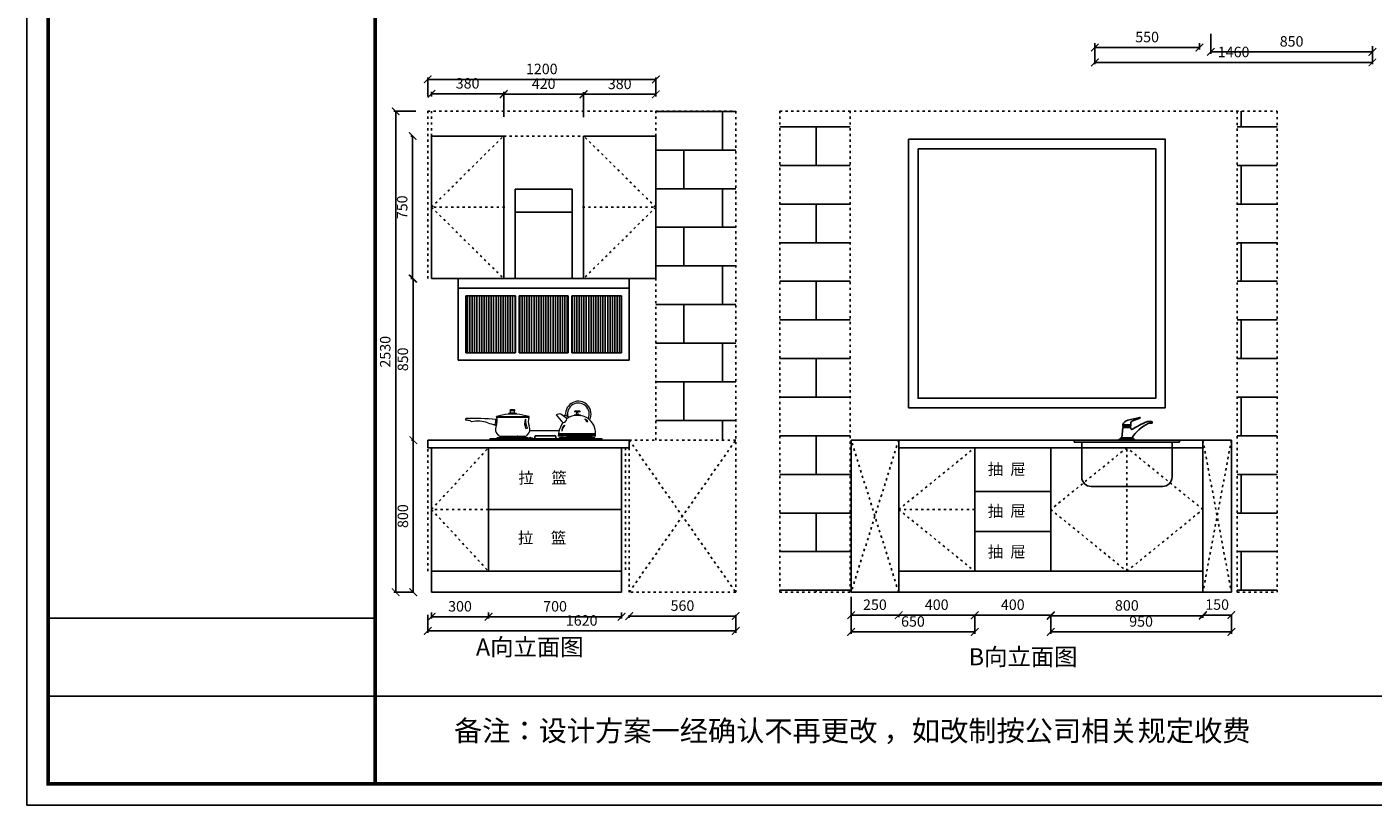
# Model space of a CAD drawing. Units: millimetres. Extents: x 300544 to 311170, y 159683 to 167088.
# Drawn here: x 300544 to 307624, y 159683 to 163777 of the extents above; entities that cross this region are included whole.
import ezdxf
from ezdxf.lldxf.tags import DXFTag

# ---------------------------------------------------------------- set-up
doc = ezdxf.new("R2010")
doc.units = ezdxf.units.MM
doc.linetypes.add('ACAD_ISO03W100', pattern=[30, 12, -18])
doc.layers.add('台面', color=31, linetype='Continuous', lineweight=15)
doc.layers.add('电器', color=8, linetype='Continuous', lineweight=20)
doc.styles.get("Standard").update_dxf_attribs({"font": 'acaderef.shx', "bigfont": 'gbcbig.shx'})
doc.styles.add('正常', font='simhei.ttf', dxfattribs={"height": 55})
tags = doc.linetypes.add('DASHEDX2', pattern=[38.1, 25.4, -12.7]).pattern_tags.tags
tags[6:7] = [DXFTag(74, 4), DXFTag(75, 0), DXFTag(340, '0'), DXFTag(46, 1.0), DXFTag(50, 0.0), DXFTag(44, 0.0), DXFTag(45, 0.0)]
tags[4:5] = [DXFTag(74, 4), DXFTag(75, 0), DXFTag(340, '0'), DXFTag(46, 1.0), DXFTag(50, 0.0), DXFTag(44, 0.0), DXFTag(45, 0.0)]
doc.dimstyles.new('ISO-25', dxfattribs={"dimtxt": 70, "dimasz": 40, "dimexe": 10, "dimexo": 25, "dimgap": 20, "dimtad": 1, "dimdec": 0, "dimtxsty": '正常', "dimblk": 'ARCHTICK', "dimcen": 2.5, "dimclrd": 256, "dimclre": 256, "dimadec": 0, "dimazin": 0, "dimtfac": 1, "dimtdec": 0, "dimtmove": 1, "dimatfit": 3, "dimldrblk": 'DOT', "dimfxl": 120, "dimlwd": 25, "dimlwe": 25, "dimarcsym": 0})
pattern_1 = [(0, (3552.52, 39502.55), (0, 203.2), []), (90, (3552.52, 39502.55), (-203.2, 203.2), [203.2, -203.2])]

# ---------------------------------------------------------------- blocks, each defined once
blk = doc.blocks.new('lu')
at = {"layer": '台面'}
blk.add_line((36943.6, -10667), (37097.6, -10667), dxfattribs=at)
at = {"layer": '电器', "color": 3}
for p, q in [((36767.2, -10592.7), (36938.6, -10592.7)), ((36768.8, -10596.5), (36937.1, -10596.5)), ((37247.9, -10618.8), (37243.1, -10622.4)), ((36922.6, -10656.5), (36930.9, -10654)), ((37093.7, -10691.6), (37288.5, -10691.6)), ((37094, -10687.2), (37288.4, -10687.2)), ((37094.6, -10682.3), (37289.2, -10682.3)), ((37120, -10641.1), (37127.5, -10639)), ((36932.8, -10705.1), (36769.6, -10705.1)), ((36769.6, -10705.1), (36769.6, -10709.3)), ((36786, -10702.1), (36786, -10705.1)), ((36920.7, -10702.1), (36786, -10702.1)), ((36790.5, -10702.1), (36790.5, -10696)), ((36790.5, -10696), (36815.8, -10699)), ((36815.8, -10699), (36815.8, -10702.1)), ((36820.1, -10702.1), (36820.1, -10700.6)), ((36827.6, -10700.6), (36820.1, -10700.6)), ((36827.6, -10702.1), (36827.6, -10696)), ((36827.6, -10696), (36831.1, -10696)), ((36831.1, -10696), (36831.1, -10702.1)), ((36831.1, -10696), (36842.9, -10699)), ((36842.9, -10699), (36842.9, -10702.1)), ((36863.8, -10700.6), (36842.9, -10700.6)), ((36875.6, -10696), (36863.8, -10699)), ((36863.8, -10699), (36863.8, -10702.1)), ((36875.6, -10696), (36875.6, -10702.1)), ((36879.1, -10696), (36875.6, -10696)), ((36879.1, -10702.1), (36879.1, -10696)), ((36886.6, -10700.6), (36879.1, -10700.6)), ((36886.6, -10702.1), (36886.6, -10700.6)), ((36916.2, -10696), (36890.8, -10699)), ((36890.8, -10699), (36890.8, -10702.1)), ((36916.2, -10702.1), (36916.2, -10696)), ((36920.7, -10705.1), (36920.7, -10702.1)), ((36930.3, -10706.2), (36959.9, -10706.2)), ((36930.3, -10706.2), (36930.3, -10709.3)), ((36932.8, -10704.9), (36957.3, -10704.9)), ((36932.8, -10704.9), (36932.8, -10706.2)), ((36943.5, -10703.3), (36943.5, -10704.9)), ((36946.6, -10704.9), (36946.6, -10703.3)), ((36957.3, -10704.9), (36957.3, -10706.2)), ((36959.9, -10706.2), (36959.9, -10709.3)), ((36969, -10709.3), (36969, -10697.9)), ((36970.6, -10709.3), (36970.6, -10697.9)), ((36973.6, -10693.3), (37074.4, -10693.3)), ((36973.6, -10694.8), (37074.4, -10694.8)), ((37077.5, -10697.9), (37077.5, -10709.3)), ((37079, -10697.9), (37079, -10709.3)), ((37096.3, -10706.2), (37096.3, -10709.3)), ((37125.9, -10706.2), (37096.3, -10706.2)), ((37098.9, -10704.9), (37098.9, -10706.2)), ((37123.3, -10704.9), (37098.9, -10704.9)), ((37109.6, -10704.9), (37109.6, -10703.3)), ((37112.6, -10703.3), (37112.6, -10704.9)), ((37123.3, -10704.9), (37123.3, -10706.2)), ((37285.1, -10705.1), (37123.3, -10705.1)), ((37125.9, -10706.2), (37125.9, -10709.3)), ((37270.3, -10702.1), (37135.6, -10702.1)), ((37135.6, -10702.1), (37135.6, -10705.1)), ((37140.1, -10702.1), (37140.1, -10696)), ((37140.1, -10696), (37165.4, -10699)), ((37165.4, -10699), (37165.4, -10702.1)), ((37177.2, -10700.6), (37169.7, -10700.6)), ((37169.7, -10702.1), (37169.7, -10700.6)), ((37177.2, -10702.1), (37177.2, -10696)), ((37177.2, -10696), (37180.7, -10696)), ((37180.7, -10696), (37180.7, -10702.1)), ((37180.7, -10696), (37192.5, -10699)), ((37192.5, -10699), (37192.5, -10702.1)), ((37213.4, -10700.6), (37192.5, -10700.6)), ((37225.2, -10696), (37213.4, -10699)), ((37213.4, -10699), (37213.4, -10702.1)), ((37225.2, -10696), (37225.2, -10702.1)), ((37228.7, -10696), (37225.2, -10696)), ((37228.7, -10702.1), (37228.7, -10696)), ((37236.2, -10700.6), (37228.7, -10700.6)), ((37236.2, -10702.1), (37236.2, -10700.6)), ((37265.8, -10696), (37240.5, -10699)), ((37240.5, -10699), (37240.5, -10702.1)), ((37265.8, -10702.1), (37265.8, -10696)), ((37270.3, -10705.1), (37270.3, -10702.1)), ((37285.1, -10709.3), (37285.1, -10705.1))]:
    blk.add_line(p, q, dxfattribs=at)
at = {"layer": '电器'}
for p, q in [((36830.1, -10576.8), (36830.1, -10580.8)), ((36872.9, -10576.8), (36830.1, -10576.8)), ((36872.9, -10580.8), (36830.1, -10580.8)), ((36863.7, -10574.4), (36839.3, -10574.4)), ((36839.3, -10574.4), (36839.3, -10576.8)), ((36862.2, -10557.9), (36840.8, -10557.9)), ((36862.2, -10562.1), (36840.8, -10562.1)), ((36840.8, -10574.4), (36840.8, -10562.1)), ((36862.2, -10574.4), (36862.2, -10562.1)), ((36863.7, -10576.8), (36863.7, -10574.4)), ((36872.9, -10580.8), (36872.9, -10576.8)), ((37081.6, -10584.2), (37117.1, -10625.1)), ((37137.6, -10604), (37106.6, -10579.9)), ((37122.1, -10591.9), (37129.3, -10584.5)), ((37129.3, -10584.5), (37150.3, -10596.3)), ((37189.1, -10582.9), (37189.7, -10567.4)), ((37196.8, -10582.9), (37196.2, -10567.4)), ((37093.7, -10696), (37093.7, -10690.9)), ((37324.4, -10709.3), (36731.8, -10709.3)), ((36731.8, -10709.3), (36731.8, -10717)), ((36731.8, -10717), (37324.4, -10717)), ((36784.1, -10696), (36921.8, -10696)), ((37288.1, -10696), (37093.7, -10696)), ((37324.4, -10717), (37324.4, -10709.3))]:
    blk.add_line(p, q, dxfattribs=at)
for centre, radius, start, end in [((37198.2, -10579.2), 66.9, 332.69659, 185.67216), ((37198.2, -10579.2), 57.2, 334.59878, 192.86777), ((36608.4, -10607.1), 4.06, 94.72303, 262.88157), ((36597.2, -10701.2), 90.7, 69.89032, 83.22769), ((36630.7, -12261.7), 1658.8, 85.37975, 90.78044), ((36624, -10631.3), 15.9, 40.39385, 73.9353), ((36670.6, -10759.4), 142.7, 68.72174, 103.97106), ((36726.9, -10612.4), 37.6, 346.92639, 6.33638), ((36762.8, -10623), 14.7, 57.31617, 84.27528), ((36683, -10615.8), 88, 342.39001, 12.66522), ((36852.9, -10873.6), 293.7, 94.4495, 106.9646), ((36753.9, -10600.3), 15.4, 14.20226, 29.76175), ((36840.8, -10560), 2.14, 90.40453, 269.59547), ((36862.2, -10560), 2.14, 270.40453, 89.59547), ((36842.9, -10934.5), 355, 74.34422, 85.14144), ((37022.9, -10615.8), 88, 167.33478, 197.60999), ((36952, -10600.3), 15.4, 150.23825, 165.79774), ((37100.8, -10620.4), 41, 81.81229, 117.88367), ((37114.4, -10602), 23.3, 276.75901, 354.93406), ((37189.5, -10675.5), 88.3, 87.74381, 125.95346), ((37177.4, -10586.8), 1.99, 135.62377, 224.37623), ((37192.8, -10704.8), 120.6, 89.95915, 98.06588), ((37180.8, -10567.1), 2.49, 122.54087, 210.2474), ((37192.9, -10667.5), 100.2, 81.82179, 98.17821), ((37192.9, -10664.3), 100.2, 82.28995, 97.71005), ((37181.2, -10575.6), 10.7, 305.3879, 317.041), ((37195.4, -10697.8), 113.6, 82.64795, 91.24309), ((37197.6, -10677.7), 90.6, 54.7928, 92.95297), ((37204.6, -10575.6), 10.7, 222.959, 233.59101), ((37205, -10567.1), 2.49, 329.7526, 57.45913), ((37208.5, -10586.5), 1.99, 315.62377, 44.37623), ((37262.5, -10595.7), 15, 212.38398, 250.92935), ((37192.3, -10681.4), 96.8, 351.34343, 47.6348), ((37192.3, -10681.4), 96.8, 351.34343, 47.6348), ((36790, -10430), 207.8, 251.00403, 261.60947), ((36811.3, -10641.4), 52, 156.79245, 173.53762), ((36781.2, -10620.8), 26.1, 214.36364, 236.338), ((36796.1, -10661.2), 34.8, 147.32483, 235.954), ((36792.3, -10677.9), 19.8, 217.98222, 245.64863), ((36919.3, -10685.1), 11.1, 282.9716, 333.39755), ((36907.9, -10660.9), 36.2, 306.09429, 30.62687), ((37222.4, -10699.6), 129, 144.69419, 176.11707)]:
    blk.add_arc(centre, radius, start, end, dxfattribs=at)
at = {"layer": '电器', "color": 3}
for centre, radius, start, end in [((36974.5, -10628.4), 59, 158.89278, 208.44767), ((36999.7, -10612.5), 80.4, 176.23591, 211.12421), ((37228.8, -10627.6), 21, 24.58835, 81.36332), ((37208.8, -10635.1), 36.6, 20.24147, 50.66116), ((37172.6, -10682.1), 62.4, 136.34753, 168.23085), ((37158.7, -10668), 47.2, 145.17265, 181.63181), ((36945.1, -10703.7), 1.58, 15.0219, 164.9781), ((36973.6, -10697.9), 4.59, 90, 180), ((36973.6, -10697.9), 3.06, 90, 180), ((37074.4, -10697.9), 4.59, 0, 90), ((37074.4, -10697.9), 3.06, 0, 90), ((37111.1, -10703.7), 1.58, 15.0219, 164.9781)]:
    blk.add_arc(centre, radius, start, end, dxfattribs=at)
blk = doc.blocks.new('_ArchTick')
at = {"color": 0, "linetype": 'ByBlock', "const_width": 0.15}
blk.add_lwpolyline([(-0.5, -0.5), (0.5, 0.5)], dxfattribs=at)
blk = doc.blocks.new('*D24')
at = {"lineweight": 25, "transparency": 16777216}
for p, q in [((302671.5, 163411.6), (302671.5, 163435.3)), ((303051.5, 163425.3), (302671.5, 163425.3)), ((303051.5, 163305.3), (303051.5, 163435.3))]:
    blk.add_line(p, q, dxfattribs=at)
at = {"layer": 'Defpoints', "color": 0, "transparency": 16777216}
for p in [(302671.5, 163425.3), (302671.5, 163386.6), (303051.5, 163203)]:
    blk.add_point(p, dxfattribs=at)
at = {"lineweight": 25, "transparency": 16777216, "xscale": 40, "yscale": 40, "zscale": 40, "rotation": 180}
blk.add_blockref('_ArchTick', (302671.5, 163425.3), dxfattribs=at)
at = {"lineweight": 25, "transparency": 16777216, "xscale": 40, "yscale": 40, "zscale": 40}
blk.add_blockref('_ArchTick', (303051.5, 163425.3), dxfattribs=at)
at = {"color": 0, "transparency": 16777216, "insert": (302861.5, 163473.1), "char_height": 55, "attachment_point": 5, "style": '正常'}
blk.add_mtext('380', dxfattribs=at)
blk = doc.blocks.new('_Dot')
at = {"color": 0, "linetype": 'ByBlock', "lineweight": -2}
blk.add_line((-0.5, 0), (-1, 0), dxfattribs=at)
at = {"color": 0, "linetype": 'ByBlock', "lineweight": 5, "const_width": 0.5}
blk.add_lwpolyline([(-0.25, 0, 1), (0.25, 0, 1)], format="xyb", close=True, dxfattribs=at)
blk = doc.blocks.new('*D25')
at = {"lineweight": 25, "transparency": 16777216}
for p, q in [((303051.5, 163303.4), (303051.5, 163433.4)), ((303051.5, 163423.4), (303471.5, 163423.4)), ((303471.5, 163303.4), (303471.5, 163433.4))]:
    blk.add_line(p, q, dxfattribs=at)
at = {"layer": 'Defpoints', "color": 0, "transparency": 16777216}
for p in [(303471.5, 163423.4), (303051.5, 163203), (303471.5, 163203)]:
    blk.add_point(p, dxfattribs=at)
at = {"lineweight": 25, "transparency": 16777216, "xscale": 40, "yscale": 40, "zscale": 40, "rotation": 180}
blk.add_blockref('_ArchTick', (303051.5, 163423.4), dxfattribs=at)
at = {"lineweight": 25, "transparency": 16777216, "xscale": 40, "yscale": 40, "zscale": 40}
blk.add_blockref('_ArchTick', (303471.5, 163423.4), dxfattribs=at)
at = {"color": 0, "transparency": 16777216, "insert": (303261.5, 163471.2), "char_height": 55, "attachment_point": 5, "style": '正常'}
blk.add_mtext('420', dxfattribs=at)
blk = doc.blocks.new('*D26')
at = {"lineweight": 25, "transparency": 16777216}
for p, q in [((303471.5, 163302.5), (303471.5, 163432.5)), ((303471.5, 163422.5), (303851.5, 163422.5)), ((303851.5, 163411.6), (303851.5, 163432.5))]:
    blk.add_line(p, q, dxfattribs=at)
at = {"layer": 'Defpoints', "color": 0, "transparency": 16777216}
for p in [(303851.5, 163422.5), (303851.5, 163386.6), (303471.5, 163203)]:
    blk.add_point(p, dxfattribs=at)
at = {"lineweight": 25, "transparency": 16777216, "xscale": 40, "yscale": 40, "zscale": 40, "rotation": 180}
blk.add_blockref('_ArchTick', (303471.5, 163422.5), dxfattribs=at)
at = {"lineweight": 25, "transparency": 16777216, "xscale": 40, "yscale": 40, "zscale": 40}
blk.add_blockref('_ArchTick', (303851.5, 163422.5), dxfattribs=at)
at = {"color": 0, "transparency": 16777216, "insert": (303661.5, 163470.3), "char_height": 55, "attachment_point": 5, "style": '正常'}
blk.add_mtext('380', dxfattribs=at)
blk = doc.blocks.new('*D27')
at = {"lineweight": 25, "transparency": 16777216}
for p, q in [((302651.5, 163411.6), (302651.5, 163511.1)), ((303851.5, 163501.1), (302651.5, 163501.1)), ((303851.5, 163411.6), (303851.5, 163511.1))]:
    blk.add_line(p, q, dxfattribs=at)
at = {"layer": 'Defpoints', "color": 0, "transparency": 16777216}
for p in [(302651.5, 163501.1), (302651.5, 163386.6), (303851.5, 163386.6)]:
    blk.add_point(p, dxfattribs=at)
at = {"lineweight": 25, "transparency": 16777216, "xscale": 40, "yscale": 40, "zscale": 40, "rotation": 180}
blk.add_blockref('_ArchTick', (302651.5, 163501.1), dxfattribs=at)
at = {"lineweight": 25, "transparency": 16777216, "xscale": 40, "yscale": 40, "zscale": 40}
blk.add_blockref('_ArchTick', (303851.5, 163501.1), dxfattribs=at)
at = {"color": 0, "transparency": 16777216, "insert": (303251.5, 163548.9), "char_height": 55, "attachment_point": 5, "style": '正常'}
blk.add_mtext('1200', dxfattribs=at)
blk = doc.blocks.new('*D28')
at = {"lineweight": 25, "transparency": 16777216}
for p, q in [((302572.2, 163203), (302562.2, 163203)), ((302572.2, 162453), (302572.2, 163203)), ((302572.2, 162453), (302562.2, 162453))]:
    blk.add_line(p, q, dxfattribs=at)
at = {"layer": 'Defpoints', "color": 0, "transparency": 16777216}
for p in [(302572.2, 163203), (302592.2, 163203), (302592.2, 162453)]:
    blk.add_point(p, dxfattribs=at)
at = {"lineweight": 25, "transparency": 16777216, "xscale": 40, "yscale": 40, "zscale": 40}
for p, rotation in [((302572.2, 163203), 90), ((302572.2, 162453), 270)]:
    blk.add_blockref('_ArchTick', p, dxfattribs=dict(at, rotation=rotation))
at = {"color": 0, "transparency": 16777216, "insert": (302524.4, 162828), "char_height": 55, "attachment_point": 5, "rotation": 90, "style": '正常'}
blk.add_mtext('750', dxfattribs=at)
blk = doc.blocks.new('*D29')
at = {"lineweight": 25, "transparency": 16777216}
for p, q in [((302575.7, 162453), (302565.7, 162453)), ((302575.7, 162453), (302575.7, 161603)), ((302575.7, 161603), (302565.7, 161603))]:
    blk.add_line(p, q, dxfattribs=at)
at = {"layer": 'Defpoints', "color": 0, "transparency": 16777216}
for p in [(302592.2, 162453), (302575.7, 161603), (302592.2, 161603)]:
    blk.add_point(p, dxfattribs=at)
at = {"lineweight": 25, "transparency": 16777216, "xscale": 40, "yscale": 40, "zscale": 40}
for p, rotation in [((302575.7, 162453), 90), ((302575.7, 161603), 270)]:
    blk.add_blockref('_ArchTick', p, dxfattribs=dict(at, rotation=rotation))
at = {"color": 0, "transparency": 16777216, "insert": (302527.9, 162028), "char_height": 55, "attachment_point": 5, "rotation": 90, "style": '正常'}
blk.add_mtext('850', dxfattribs=at)
blk = doc.blocks.new('*D30')
at = {"lineweight": 25, "transparency": 16777216}
for p, q in [((302575.7, 161603), (302565.7, 161603)), ((302575.7, 161603), (302575.7, 160803)), ((302575.7, 160803), (302565.7, 160803))]:
    blk.add_line(p, q, dxfattribs=at)
at = {"layer": 'Defpoints', "color": 0, "transparency": 16777216}
for p in [(302592.2, 161603), (302575.7, 160803), (302592.2, 160803)]:
    blk.add_point(p, dxfattribs=at)
at = {"lineweight": 25, "transparency": 16777216, "xscale": 40, "yscale": 40, "zscale": 40}
for p, rotation in [((302575.7, 161603), 90), ((302575.7, 160803), 270)]:
    blk.add_blockref('_ArchTick', p, dxfattribs=dict(at, rotation=rotation))
at = {"color": 0, "transparency": 16777216, "insert": (302527.9, 161203), "char_height": 55, "attachment_point": 5, "rotation": 90, "style": '正常'}
blk.add_mtext('800', dxfattribs=at)
blk = doc.blocks.new('*D31')
at = {"lineweight": 25, "transparency": 16777216}
for p, q in [((302588.3, 163333), (302473.1, 163333)), ((302483.1, 160803), (302483.1, 163333)), ((302567.2, 160803), (302473.1, 160803))]:
    blk.add_line(p, q, dxfattribs=at)
at = {"layer": 'Defpoints', "color": 0, "transparency": 16777216}
for p in [(302483.1, 163333), (302613.3, 163333), (302592.2, 160803)]:
    blk.add_point(p, dxfattribs=at)
at = {"lineweight": 25, "transparency": 16777216, "xscale": 40, "yscale": 40, "zscale": 40}
for p, rotation in [((302483.1, 163333), 90), ((302483.1, 160803), 270)]:
    blk.add_blockref('_ArchTick', p, dxfattribs=dict(at, rotation=rotation))
at = {"color": 0, "transparency": 16777216, "insert": (302435.3, 162068), "char_height": 55, "attachment_point": 5, "rotation": 90, "style": '正常'}
blk.add_mtext('2530', dxfattribs=at)
blk = doc.blocks.new('*D32')
at = {"lineweight": 25, "transparency": 16777216}
for p, q in [((302671.5, 160696.5), (302671.5, 160663.7)), ((302971.5, 160673.7), (302671.5, 160673.7)), ((302971.5, 160696.5), (302971.5, 160663.7))]:
    blk.add_line(p, q, dxfattribs=at)
at = {"layer": 'Defpoints', "color": 0, "transparency": 16777216}
for p in [(302671.5, 160721.5), (302671.5, 160673.7), (302971.5, 160721.5)]:
    blk.add_point(p, dxfattribs=at)
at = {"lineweight": 25, "transparency": 16777216, "xscale": 40, "yscale": 40, "zscale": 40, "rotation": 180}
blk.add_blockref('_ArchTick', (302671.5, 160673.7), dxfattribs=at)
at = {"lineweight": 25, "transparency": 16777216, "xscale": 40, "yscale": 40, "zscale": 40}
blk.add_blockref('_ArchTick', (302971.5, 160673.7), dxfattribs=at)
at = {"color": 0, "transparency": 16777216, "insert": (302821.5, 160721.5), "char_height": 55, "attachment_point": 5, "style": '正常'}
blk.add_mtext('300', dxfattribs=at)
blk = doc.blocks.new('*D33')
at = {"lineweight": 25, "transparency": 16777216}
for p, q in [((302971.5, 160696.5), (302971.5, 160663.7)), ((302971.5, 160673.7), (303671.5, 160673.7)), ((303671.5, 160696.5), (303671.5, 160663.7))]:
    blk.add_line(p, q, dxfattribs=at)
at = {"layer": 'Defpoints', "color": 0, "transparency": 16777216}
for p in [(302971.5, 160721.5), (303671.5, 160721.5), (303671.5, 160673.7)]:
    blk.add_point(p, dxfattribs=at)
at = {"lineweight": 25, "transparency": 16777216, "xscale": 40, "yscale": 40, "zscale": 40, "rotation": 180}
blk.add_blockref('_ArchTick', (302971.5, 160673.7), dxfattribs=at)
at = {"lineweight": 25, "transparency": 16777216, "xscale": 40, "yscale": 40, "zscale": 40}
blk.add_blockref('_ArchTick', (303671.5, 160673.7), dxfattribs=at)
at = {"color": 0, "transparency": 16777216, "insert": (303321.5, 160721.5), "char_height": 55, "attachment_point": 5, "style": '正常'}
blk.add_mtext('700', dxfattribs=at)
blk = doc.blocks.new('*D34')
at = {"lineweight": 25, "transparency": 16777216}
for p, q in [((303711.5, 160681.2), (303711.5, 160667.2)), ((303711.5, 160677.2), (304271.5, 160677.2)), ((304271.5, 160681.2), (304271.5, 160667.2))]:
    blk.add_line(p, q, dxfattribs=at)
at = {"layer": 'Defpoints', "color": 0, "transparency": 16777216}
for p in [(303711.5, 160706.2), (304271.5, 160706.2), (304271.5, 160677.2)]:
    blk.add_point(p, dxfattribs=at)
at = {"lineweight": 25, "transparency": 16777216, "xscale": 40, "yscale": 40, "zscale": 40, "rotation": 180}
blk.add_blockref('_ArchTick', (303711.5, 160677.2), dxfattribs=at)
at = {"lineweight": 25, "transparency": 16777216, "xscale": 40, "yscale": 40, "zscale": 40}
blk.add_blockref('_ArchTick', (304271.5, 160677.2), dxfattribs=at)
at = {"color": 0, "transparency": 16777216, "insert": (303991.5, 160725.1), "char_height": 55, "attachment_point": 5, "style": '正常'}
blk.add_mtext('560', dxfattribs=at)
blk = doc.blocks.new('*D35')
at = {"lineweight": 25, "transparency": 16777216}
for p, q in [((302651.5, 160684.2), (302651.5, 160589.2)), ((304271.5, 160684.2), (304271.5, 160589.2)), ((302651.5, 160599.2), (304271.5, 160599.2))]:
    blk.add_line(p, q, dxfattribs=at)
at = {"layer": 'Defpoints', "color": 0, "transparency": 16777216}
for p in [(302651.5, 160709.2), (304271.5, 160709.2), (304271.5, 160599.2)]:
    blk.add_point(p, dxfattribs=at)
at = {"lineweight": 25, "transparency": 16777216, "xscale": 40, "yscale": 40, "zscale": 40, "rotation": 180}
blk.add_blockref('_ArchTick', (302651.5, 160599.2), dxfattribs=at)
at = {"lineweight": 25, "transparency": 16777216, "xscale": 40, "yscale": 40, "zscale": 40}
blk.add_blockref('_ArchTick', (304271.5, 160599.2), dxfattribs=at)
at = {"color": 0, "transparency": 16777216, "insert": (303461.5, 160647), "char_height": 55, "attachment_point": 5, "style": '正常'}
blk.add_mtext('1620', dxfattribs=at)
blk = doc.blocks.new('*D36')
at = {"lineweight": 25, "transparency": 16777216}
for p, q in [((304878.9, 160778), (304878.9, 160672.1)), ((305128.9, 160682.1), (304878.9, 160682.1)), ((305128.9, 160682.1), (305128.9, 160672.1))]:
    blk.add_line(p, q, dxfattribs=at)
at = {"layer": 'Defpoints', "color": 0, "transparency": 16777216}
for p in [(304878.9, 160803), (304878.9, 160682.1), (305128.9, 160703.9)]:
    blk.add_point(p, dxfattribs=at)
at = {"lineweight": 25, "transparency": 16777216, "xscale": 40, "yscale": 40, "zscale": 40, "rotation": 180}
blk.add_blockref('_ArchTick', (304878.9, 160682.1), dxfattribs=at)
at = {"lineweight": 25, "transparency": 16777216, "xscale": 40, "yscale": 40, "zscale": 40}
blk.add_blockref('_ArchTick', (305128.9, 160682.1), dxfattribs=at)
at = {"color": 0, "transparency": 16777216, "insert": (305003.9, 160729.9), "char_height": 55, "attachment_point": 5, "style": '正常'}
blk.add_mtext('250', dxfattribs=at)
blk = doc.blocks.new('*D37')
at = {"lineweight": 25, "transparency": 16777216}
for p, q in [((305128.9, 160682.1), (305128.9, 160672.1)), ((305128.9, 160682.1), (305528.9, 160682.1)), ((305528.9, 160682.1), (305528.9, 160672.1))]:
    blk.add_line(p, q, dxfattribs=at)
at = {"layer": 'Defpoints', "color": 0, "transparency": 16777216}
for p in [(305128.9, 160703.9), (305528.9, 160703.9), (305528.9, 160682.1)]:
    blk.add_point(p, dxfattribs=at)
at = {"lineweight": 25, "transparency": 16777216, "xscale": 40, "yscale": 40, "zscale": 40, "rotation": 180}
blk.add_blockref('_ArchTick', (305128.9, 160682.1), dxfattribs=at)
at = {"lineweight": 25, "transparency": 16777216, "xscale": 40, "yscale": 40, "zscale": 40}
blk.add_blockref('_ArchTick', (305528.9, 160682.1), dxfattribs=at)
at = {"color": 0, "transparency": 16777216, "insert": (305328.9, 160729.9), "char_height": 55, "attachment_point": 5, "style": '正常'}
blk.add_mtext('400', dxfattribs=at)
blk = doc.blocks.new('*D38')
at = {"lineweight": 25, "transparency": 16777216}
for p, q in [((305528.9, 160682.1), (305528.9, 160672.1)), ((305528.9, 160682.1), (305928.9, 160682.1)), ((305928.9, 160682.1), (305928.9, 160672.1))]:
    blk.add_line(p, q, dxfattribs=at)
at = {"layer": 'Defpoints', "color": 0, "transparency": 16777216}
for p in [(305528.9, 160703.9), (305928.9, 160703.9), (305928.9, 160682.1)]:
    blk.add_point(p, dxfattribs=at)
at = {"lineweight": 25, "transparency": 16777216, "xscale": 40, "yscale": 40, "zscale": 40, "rotation": 180}
blk.add_blockref('_ArchTick', (305528.9, 160682.1), dxfattribs=at)
at = {"lineweight": 25, "transparency": 16777216, "xscale": 40, "yscale": 40, "zscale": 40}
blk.add_blockref('_ArchTick', (305928.9, 160682.1), dxfattribs=at)
at = {"color": 0, "transparency": 16777216, "insert": (305728.9, 160729.9), "char_height": 55, "attachment_point": 5, "style": '正常'}
blk.add_mtext('400', dxfattribs=at)
blk = doc.blocks.new('*D39')
at = {"lineweight": 25, "transparency": 16777216}
for p, q in [((305928.9, 160678.9), (305928.9, 160668.3)), ((305928.9, 160678.3), (306728.9, 160678.3)), ((306728.9, 160678.9), (306728.9, 160668.3))]:
    blk.add_line(p, q, dxfattribs=at)
at = {"layer": 'Defpoints', "color": 0, "transparency": 16777216}
for p in [(305928.9, 160703.9), (306728.9, 160703.9), (306728.9, 160678.3)]:
    blk.add_point(p, dxfattribs=at)
at = {"lineweight": 25, "transparency": 16777216, "xscale": 40, "yscale": 40, "zscale": 40, "rotation": 180}
blk.add_blockref('_ArchTick', (305928.9, 160678.3), dxfattribs=at)
at = {"lineweight": 25, "transparency": 16777216, "xscale": 40, "yscale": 40, "zscale": 40}
blk.add_blockref('_ArchTick', (306728.9, 160678.3), dxfattribs=at)
at = {"color": 0, "transparency": 16777216, "insert": (306328.9, 160726.1), "char_height": 55, "attachment_point": 5, "style": '正常'}
blk.add_mtext('800', dxfattribs=at)
blk = doc.blocks.new('*D40')
at = {"lineweight": 25, "transparency": 16777216}
for p, q in [((306728.9, 160682.7), (306728.9, 160672.7)), ((306728.9, 160682.7), (306878.9, 160682.7)), ((306878.9, 160682.7), (306878.9, 160672.7))]:
    blk.add_line(p, q, dxfattribs=at)
at = {"layer": 'Defpoints', "color": 0, "transparency": 16777216}
for p in [(306728.9, 160703.9), (306878.9, 160703.9), (306878.9, 160682.7)]:
    blk.add_point(p, dxfattribs=at)
at = {"lineweight": 25, "transparency": 16777216, "xscale": 40, "yscale": 40, "zscale": 40, "rotation": 180}
blk.add_blockref('_ArchTick', (306728.9, 160682.7), dxfattribs=at)
at = {"lineweight": 25, "transparency": 16777216, "xscale": 40, "yscale": 40, "zscale": 40}
blk.add_blockref('_ArchTick', (306878.9, 160682.7), dxfattribs=at)
at = {"color": 0, "transparency": 16777216, "insert": (306803.9, 160730.5), "char_height": 55, "attachment_point": 5, "style": '正常'}
blk.add_mtext('150', dxfattribs=at)
blk = doc.blocks.new('*D41')
at = {"lineweight": 25, "transparency": 16777216}
for p, q in [((305928.9, 160678.9), (305928.9, 160583.9)), ((306878.9, 160678.9), (306878.9, 160583.9)), ((306878.9, 160593.9), (305928.9, 160593.9))]:
    blk.add_line(p, q, dxfattribs=at)
at = {"layer": 'Defpoints', "color": 0, "transparency": 16777216}
for p in [(305928.9, 160703.9), (306878.9, 160703.9), (305928.9, 160593.9)]:
    blk.add_point(p, dxfattribs=at)
at = {"lineweight": 25, "transparency": 16777216, "xscale": 40, "yscale": 40, "zscale": 40, "rotation": 180}
blk.add_blockref('_ArchTick', (305928.9, 160593.9), dxfattribs=at)
at = {"lineweight": 25, "transparency": 16777216, "xscale": 40, "yscale": 40, "zscale": 40}
blk.add_blockref('_ArchTick', (306878.9, 160593.9), dxfattribs=at)
at = {"color": 0, "transparency": 16777216, "insert": (306403.9, 160641.7), "char_height": 55, "attachment_point": 5, "style": '正常'}
blk.add_mtext('950', dxfattribs=at)
blk = doc.blocks.new('*D42')
at = {"lineweight": 25, "transparency": 16777216}
for p, q in [((304878.9, 160713.9), (304878.9, 160583.9)), ((305528.9, 160678.9), (305528.9, 160583.9)), ((305528.9, 160593.9), (304878.9, 160593.9))]:
    blk.add_line(p, q, dxfattribs=at)
at = {"layer": 'Defpoints', "color": 0, "transparency": 16777216}
for p in [(304878.9, 160803), (305528.9, 160703.9), (304878.9, 160593.9)]:
    blk.add_point(p, dxfattribs=at)
at = {"lineweight": 25, "transparency": 16777216, "xscale": 40, "yscale": 40, "zscale": 40, "rotation": 180}
blk.add_blockref('_ArchTick', (304878.9, 160593.9), dxfattribs=at)
at = {"lineweight": 25, "transparency": 16777216, "xscale": 40, "yscale": 40, "zscale": 40}
blk.add_blockref('_ArchTick', (305528.9, 160593.9), dxfattribs=at)
at = {"color": 0, "transparency": 16777216, "insert": (305203.9, 160641.7), "char_height": 55, "attachment_point": 5, "style": '正常'}
blk.add_mtext('650', dxfattribs=at)
blk = doc.blocks.new('*D44')
at = {"lineweight": 25, "transparency": 16777216}
for p, q in [((306770.6, 163739.9), (306770.6, 163636.2)), ((306770.6, 163646.2), (307620.6, 163646.2)), ((307620.6, 163675.3), (307620.6, 163636.2))]:
    blk.add_line(p, q, dxfattribs=at)
at = {"layer": 'Defpoints', "color": 0, "transparency": 16777216}
for p in [(306770.6, 163764.9), (307620.6, 163700.3), (307620.6, 163646.2)]:
    blk.add_point(p, dxfattribs=at)
at = {"lineweight": 25, "transparency": 16777216, "xscale": 40, "yscale": 40, "zscale": 40, "rotation": 180}
blk.add_blockref('_ArchTick', (306770.6, 163646.2), dxfattribs=at)
at = {"lineweight": 25, "transparency": 16777216, "xscale": 40, "yscale": 40, "zscale": 40}
blk.add_blockref('_ArchTick', (307620.6, 163646.2), dxfattribs=at)
at = {"color": 0, "transparency": 16777216, "insert": (307195.6, 163694), "char_height": 55, "attachment_point": 5, "style": '正常'}
blk.add_mtext('850', dxfattribs=at)
blk = doc.blocks.new('*D45')
at = {"lineweight": 25, "transparency": 16777216}
for p, q in [((306160.6, 163691.8), (306160.6, 163659)), ((306710.6, 163669), (306160.6, 163669)), ((306710.6, 163691.8), (306710.6, 163659))]:
    blk.add_line(p, q, dxfattribs=at)
at = {"layer": 'Defpoints', "color": 0, "transparency": 16777216}
for p in [(306160.6, 163716.8), (306710.6, 163716.8), (306160.6, 163669)]:
    blk.add_point(p, dxfattribs=at)
at = {"lineweight": 25, "transparency": 16777216, "xscale": 40, "yscale": 40, "zscale": 40, "rotation": 180}
blk.add_blockref('_ArchTick', (306160.6, 163669), dxfattribs=at)
at = {"lineweight": 25, "transparency": 16777216, "xscale": 40, "yscale": 40, "zscale": 40}
blk.add_blockref('_ArchTick', (306710.6, 163669), dxfattribs=at)
at = {"color": 0, "transparency": 16777216, "insert": (306435.6, 163716.8), "char_height": 55, "attachment_point": 5, "style": '正常'}
blk.add_mtext('550', dxfattribs=at)
blk = doc.blocks.new('*D46')
at = {"lineweight": 25, "transparency": 16777216}
for p, q in [((306160.6, 163691.8), (306160.6, 163580.3)), ((307620.6, 163675.3), (307620.6, 163580.3)), ((306160.6, 163590.3), (307620.6, 163590.3))]:
    blk.add_line(p, q, dxfattribs=at)
at = {"layer": 'Defpoints', "color": 0, "transparency": 16777216}
for p in [(306160.6, 163716.8), (307620.6, 163700.3), (307620.6, 163590.3)]:
    blk.add_point(p, dxfattribs=at)
at = {"lineweight": 25, "transparency": 16777216, "xscale": 40, "yscale": 40, "zscale": 40, "rotation": 180}
blk.add_blockref('_ArchTick', (306160.6, 163590.3), dxfattribs=at)
at = {"lineweight": 25, "transparency": 16777216, "xscale": 40, "yscale": 40, "zscale": 40}
blk.add_blockref('_ArchTick', (307620.6, 163590.3), dxfattribs=at)
at = {"color": 0, "transparency": 16777216, "insert": (306890.6, 163638.1), "char_height": 55, "attachment_point": 5, "style": '正常'}
blk.add_mtext('1460', dxfattribs=at)

msp = doc.modelspace()

# ---------------------------------------------------------------- hatches: boundary and pattern name
at = {"linetype": 'ACAD_ISO03W100', "lineweight": 25}
h = msp.add_hatch(dxfattribs=at)
h.set_pattern_fill('AR-B816', color=1)
h.set_pattern_definition([(0, (3466.16, 39177.06), (0, 203.2), []), (90, (3466.16, 39177.06), (-203.2, 203.2), [203.2, -203.2])])
h.paths.add_polyline_path([(303851.5, 161603), (304271.5, 161603), (304271.5, 163333), (303851.5, 163333), (303851.5, 163203), (303851.5, 162453)])
h = msp.add_hatch(dxfattribs=at)
h.set_pattern_fill('AR-B816', color=1)
h.set_pattern_definition(pattern_1)
h.paths.add_polyline_path([(304873.9, 163333), (304503.9, 163333), (304503.9, 160803), (304873.9, 160803)])
h = msp.add_hatch(dxfattribs=at)
h.set_pattern_fill('AR-B816', color=1)
h.set_pattern_definition(pattern_1)
h.paths.add_polyline_path([(307118.9, 163333), (306908.9, 163333), (306908.9, 160803), (307118.9, 160803)])
at = {"linetype": 'ByBlock', "ltscale": 10}
h = msp.add_hatch(dxfattribs=at)
h.set_pattern_fill('ANSI31', color=42, scale=100, angle=45)
h.set_pattern_definition([(90, (-5050801.668, 1266572.952), (-12.5, 3e-15), [])])
h.paths.add_polyline_path([(302851.5, 162063), (303113.2, 162063), (303113.2, 162363), (302851.5, 162363)])
h.paths.add_polyline_path([(303133.2, 162063), (303389.8, 162063), (303389.8, 162363), (303133.2, 162363)])
h.paths.add_polyline_path([(303409.8, 162063), (303671.5, 162063), (303671.5, 162363), (303409.8, 162363)])

# ---------------------------------------------------------------- linework, layer by layer
at = {"color": 1, "linetype": 'ACAD_ISO03W100', "lineweight": 25}
for p, q in [((302651.5, 162453), (302651.5, 163333)), ((302651.5, 163333), (304271.5, 163333)), ((302671.5, 163203), (302671.5, 163333)), ((303851.5, 163203), (303851.5, 163333)), ((304271.5, 163333), (304271.5, 160803)), ((304503.9, 160803), (304503.9, 163333)), ((304503.9, 163333), (307118.9, 163333)), ((304873.9, 160803), (304873.9, 163333)), ((306908.9, 163333), (306908.9, 160803)), ((307118.9, 163333), (307118.9, 160803)), ((302671.5, 162828), (303051.5, 163203)), ((303051.5, 163203), (303471.5, 163203)), ((303851.5, 162828), (303471.5, 163203)), ((303056.5, 162828), (302671.5, 162828)), ((302671.5, 162828), (303051.5, 162453)), ((303466.5, 162828), (303851.5, 162828)), ((303851.5, 162828), (303471.5, 162453)), ((303056.5, 162453), (303466.5, 162453)), ((303851.5, 161603), (303851.5, 162453)), ((303711.5, 161603), (303851.5, 161603)), ((303711.5, 160803), (304271.5, 161603)), ((303711.5, 161603), (304271.5, 160803)), ((304271.5, 161603), (303851.5, 161603)), ((305128.9, 161603), (304878.9, 160803)), ((305128.9, 160803), (304878.9, 161603)), ((306878.9, 161603), (306728.9, 160803)), ((306728.9, 161603), (306878.9, 160803)), ((302651.5, 160913), (302651.5, 161563)), ((302671.5, 161238), (302971.5, 161563)), ((303691.5, 161563), (303691.5, 160913)), ((303711.5, 161563), (303711.5, 160803)), ((305128.9, 161238), (305528.9, 161563)), ((306328.9, 161563), (305928.9, 161238)), ((306328.9, 160913), (306328.9, 161563)), ((306728.9, 161238), (306328.9, 161563)), ((302971.5, 161238), (302671.5, 161238)), ((302671.5, 161238), (302971.5, 160913)), ((305528.9, 161238), (305128.9, 161238)), ((305128.9, 161238), (305528.9, 160913)), ((305928.9, 161238), (306328.9, 160913)), ((306328.9, 160913), (306728.9, 161238)), ((304271.5, 160803), (303711.5, 160803)), ((304873.9, 160803), (304503.9, 160803)), ((306908.9, 160803), (307118.9, 160803))]:
    msp.add_line(p, q, dxfattribs=at)
for p, q in [((302671.5, 162453), (302671.5, 163203)), ((303051.5, 163203), (302671.5, 163203)), ((303051.5, 162453), (303051.5, 163203)), ((303851.5, 163203), (303471.5, 163203)), ((303471.5, 162453), (303471.5, 163203)), ((303851.5, 162453), (303851.5, 163203)), ((303051.5, 162453), (302671.5, 162453)), ((303851.5, 162453), (303471.5, 162453)), ((303711.5, 161603), (302651.5, 161603)), ((302651.5, 161563), (302651.5, 161603)), ((303711.5, 161563), (303711.5, 161603)), ((304878.9, 160803), (304878.9, 161603)), ((306878.9, 161603), (304878.9, 161603)), ((305128.9, 160803), (305128.9, 161603)), ((306728.9, 160803), (306728.9, 161603)), ((306878.9, 160803), (306878.9, 161603)), ((303711.5, 161563), (302651.5, 161563)), ((302671.5, 160803), (302671.5, 161563)), ((302971.5, 161563), (302971.5, 160913)), ((303671.5, 161563), (303671.5, 160803)), ((306728.9, 161563), (305128.9, 161563)), ((305528.9, 160913), (305528.9, 161563)), ((305928.9, 160913), (305928.9, 161563)), ((305928.9, 161333), (305528.9, 161333)), ((302971.5, 161238), (303671.5, 161238)), ((305928.9, 161123), (305528.9, 161123)), ((303671.5, 160913), (302671.5, 160913)), ((306728.9, 160913), (305128.9, 160913)), ((303671.5, 160803), (302671.5, 160803)), ((306878.9, 160803), (304878.9, 160803))]:
    msp.add_line(p, q)
at = {"color": 42, "linetype": 'ByBlock', "ltscale": 10}
for p, q in [((303110.8, 162453), (303110.8, 162923)), ((303110.8, 162923), (303410.8, 162923)), ((303410.8, 162453), (303410.8, 162923)), ((303110.8, 162803), (303410.8, 162803)), ((302811.5, 162453), (303711.5, 162453)), ((302811.5, 162453), (302811.5, 162023)), ((303711.5, 162453), (303711.5, 162023)), ((302811.5, 162403), (303711.5, 162403)), ((302851.5, 162363), (303113.2, 162363)), ((302851.5, 162363), (302851.5, 162063)), ((303113.2, 162063), (303113.2, 162363)), ((303133.2, 162363), (303389.8, 162363)), ((303133.2, 162063), (303133.2, 162363)), ((303389.8, 162063), (303389.8, 162363)), ((303409.8, 162363), (303671.5, 162363)), ((303409.8, 162063), (303409.8, 162363)), ((303671.5, 162363), (303671.5, 162063)), ((303710.8, 162223), (303710.8, 162183)), ((302811.5, 162023), (303711.5, 162023)), ((302851.5, 162063), (303113.2, 162063)), ((303133.2, 162063), (303389.8, 162063)), ((303409.8, 162063), (303671.5, 162063)), ((303577, 162023), (303711.5, 162023))]:
    msp.add_line(p, q, dxfattribs=at)
at = {"color": 1, "linetype": 'ByBlock'}
for p, q in [((306301.9, 161614.6), (306308.2, 161669.6)), ((306308.2, 161683.8), (306349.2, 161683.8)), ((306308.2, 161673.9), (306345.3, 161673.9)), ((306308.2, 161669.6), (306349.1, 161669.6)), ((306312.9, 161669.6), (306312.9, 161673.9)), ((306345.3, 161669.6), (306345.3, 161673.9)), ((306345.3, 161673.9), (306347.2, 161673.9)), ((306349.1, 161669.6), (306350.7, 161662.6)), ((306349.2, 161676.3), (306349.2, 161683.8)), ((306355.2, 161702.4), (306398, 161717.8)), ((306448.6, 161692.8), (306441.7, 161689.8)), ((306442.7, 161701.7), (306458, 161701.7)), ((306461.5, 161692.8), (306448.6, 161692.8)), ((306461.5, 161698.2), (306461.5, 161692.8)), ((306370.6, 161603), (306287.7, 161603)), ((306292.7, 161608), (306365.6, 161608)), ((306299.2, 161614.6), (306359.1, 161614.6)), ((306359.1, 161608), (306299.2, 161608))]:
    msp.add_line(p, q, dxfattribs=at)
at = {"color": 1}
for p, q in [((306051.6, 161603), (306051.6, 161593)), ((306606.7, 161603), (306051.6, 161603)), ((306051.6, 161593), (306606.7, 161593))]:
    msp.add_line(p, q, dxfattribs=at)
at = {"color": 1, "linetype": 'DASHEDX2'}
for p, q in [((306091.6, 161593), (306091.6, 161409)), ((306566.7, 161409), (306566.7, 161593)), ((306606.7, 161603), (306606.7, 161593)), ((306141.6, 161359), (306516.7, 161359))]:
    msp.add_line(p, q, dxfattribs=at)
at = {"color": 0, "linetype": 'ByBlock', "lineweight": -3}
for p, q in [((302375.2, 160665.7), (300655.3, 160665.7)), ((302375.2, 160255.6), (300655.3, 160255.6)), ((302375.2, 160255.6), (311058.2, 160255.6)), ((302730.8, 160255.6), (302700.2, 160255.6))]:
    msp.add_line(p, q, dxfattribs=at)
msp.add_lwpolyline([(311169.8, 159682.7), (300543.5, 159682.7), (300543.5, 167087.9), (311169.8, 167087.9)], close=True, dxfattribs=at)
msp.add_lwpolyline([(311169.8, 159682.7), (300543.5, 159682.7), (300543.5, 167087.9), (311169.8, 167087.9)], close=True, dxfattribs=at)
msp.add_lwpolyline([(311169.8, 159682.7), (300543.5, 159682.7), (300543.5, 167087.9), (311169.8, 167087.9)], close=True, dxfattribs=at)
at = {"color": 0, "linetype": 'ByBlock', "lineweight": -3, "const_width": 18.5}
msp.add_lwpolyline([(311058.2, 159794.2), (300655.3, 159794.2), (300655.3, 166976.3), (311058.2, 166976.3)], close=True, dxfattribs=at)
msp.add_lwpolyline([(311058.2, 159794.2), (300655.3, 159794.2), (300655.3, 166976.3), (311058.2, 166976.3)], close=True, dxfattribs=at)
msp.add_lwpolyline([(311058.2, 159794.2), (300655.3, 159794.2), (300655.3, 166976.3), (311058.2, 166976.3)], close=True, dxfattribs=at)
msp.add_lwpolyline([(302375.2, 166976.3), (302375.2, 159794.2)], dxfattribs=at)
at = {"color": 3}
for points in [[(305181.2, 163186.1), (306531.3, 163186.1), (306531.3, 161773.6), (305181.2, 161773.6)], [(305231.2, 163136.1), (306481.3, 163136.1), (306481.3, 161823.6), (305231.2, 161823.6)]]:
    msp.add_lwpolyline(points, close=True, dxfattribs=at)
at = {"color": 1, "linetype": 'ByBlock'}
for centre, radius, start, end in [((306158.3, 162635.3), 943.3, 280.74772, 284.62024), ((306397.1, 161720.1), 2.5, 292.87313, 104.62024), ((306332.4, 161678.9), 24.7, 168.48577, 191.51423), ((306343, 161673.2), 36.4, 103.96215, 163.10997), ((306346.7, 161676.4), 2.5, 283.89945, 358.81462), ((306388.8, 161685.7), 39.6, 164.45488, 182.77219), ((306358.1, 161695.5), 7.5, 112.87313, 173.61353), ((306355.5, 161663.7), 5, 192.31029, 313.05825), ((306523.5, 161511.8), 195.9, 114.68016, 148.36238), ((306559.7, 161362.8), 358.7, 110.51653, 124.04258), ((306445.6, 161679.1), 22.8, 97.44027, 120.49342), ((306454.9, 161704.5), 12.8, 245.32433, 294.67567), ((306458, 161698.2), 3.5, 0, 90), ((306292.7, 161603), 5, 90, 180), ((306299.2, 161611.3), 3.31, 89.78665, 270.21335), ((306359.1, 161611.3), 3.31, 269.78665, 90.21335), ((306365.6, 161603), 5, 0, 90)]:
    msp.add_arc(centre, radius, start, end, dxfattribs=at)
at = {"color": 1, "linetype": 'DASHEDX2'}
for centre, start, end in [((306141.6, 161409), 180, 270), ((306516.7, 161409), 270, 0)]:
    msp.add_arc(centre, 50, start, end, dxfattribs=at)

# ---------------------------------------------------------------- block references
at = {"color": 2}
msp.add_blockref('lu', (266245.7, 172319.9), dxfattribs=at)

# ---------------------------------------------------------------- texts
at = {"char_height": 60, "width": 7230.636, "attachment_point": 1}
for s, insert in [('{\\fSimSun|b0|i0|c134|p54;拉     篮}', (303128.6, 161435)), ('{\\fSimSun|b0|i0|c134|p54;抽  屉}', (305597.2, 161480)), ('{\\fSimSun|b0|i0|c134|p54;抽  屉}', (305597.2, 161259.9)), ('{\\fSimSun|b0|i0|c134|p54;拉     篮}', (303125.5, 161118.8)), ('{\\fSimSun|b0|i0|c134|p54;抽  屉}', (305597.2, 161045.3))]:
    msp.add_mtext(s, dxfattribs=dict(at, insert=insert))
at = {"lineweight": 13, "char_height": 90, "width": 1645.65, "attachment_point": 1, "style": '正常'}
for s, insert in [('{\\fYouYuan|b1|i0|c134|p49;A向立面图}', (302905.4, 160559.3)), ('{\\fYouYuan|b1|i0|c134|p49;B向立面图}', (305497.4, 160508.1))]:
    msp.add_mtext(s, dxfattribs=dict(at, insert=insert))
at = {"color": 0, "linetype": 'ByBlock', "lineweight": -3, "insert": (302789.7, 160128.1), "char_height": 108.811, "attachment_point": 1}
msp.add_mtext('{\\fSimSun|b0|i0|c134|p54;备注：设计方案一经确认不再更改 ，如改制按公司相关规定收费}', dxfattribs=at)

# ---------------------------------------------------------------- dimensions: what is measured, and where the dimension line sits
for base, p1, p2, picture, middle in [((306160.6, 163669), (306710.6, 163716.8), (306160.6, 163716.8), '*D45', (306435.6, 163716.8)), ((307620.6, 163590.3), (306160.6, 163716.8), (307620.6, 163700.3), '*D46', (306890.6, 163638.1)), ((307620.6, 163646.2), (306770.6, 163764.9), (307620.6, 163700.3), '*D44', (307195.6, 163694)), ((302651.5, 163501.1), (303851.5, 163386.6), (302651.5, 163386.6), '*D27', (303251.5, 163548.9)), ((302671.5, 163425.3), (303051.5, 163203), (302671.5, 163386.6), '*D24', (302861.5, 163473.1)), ((303471.5, 163423.4), (303051.5, 163203), (303471.5, 163203), '*D25', (303261.5, 163471.2)), ((303851.5, 163422.5), (303471.5, 163203), (303851.5, 163386.6), '*D26', (303661.5, 163470.3)), ((304878.9, 160682.1), (305128.9, 160703.9), (304878.9, 160803), '*D36', (305003.9, 160729.9)), ((304878.9, 160593.9), (305528.9, 160703.9), (304878.9, 160803), '*D42', (305203.9, 160641.7)), ((302671.5, 160673.7), (302971.5, 160721.5), (302671.5, 160721.5), '*D32', (302821.5, 160721.5)), ((303671.5, 160673.7), (302971.5, 160721.5), (303671.5, 160721.5), '*D33', (303321.5, 160721.5)), ((304271.5, 160677.2), (303711.5, 160706.2), (304271.5, 160706.2), '*D34', (303991.5, 160725.1)), ((305528.9, 160682.1), (305128.9, 160703.9), (305528.9, 160703.9), '*D37', (305328.9, 160729.9)), ((305928.9, 160682.1), (305528.9, 160703.9), (305928.9, 160703.9), '*D38', (305728.9, 160729.9)), ((306728.9, 160678.3), (305928.9, 160703.9), (306728.9, 160703.9), '*D39', (306328.9, 160726.1)), ((306878.9, 160682.7), (306728.9, 160703.9), (306878.9, 160703.9), '*D40', (306803.9, 160730.5)), ((304271.5, 160599.2), (302651.5, 160709.2), (304271.5, 160709.2), '*D35', (303461.5, 160647)), ((305928.9, 160593.9), (306878.9, 160703.9), (305928.9, 160703.9), '*D41', (306403.9, 160641.7))]:
    dim = msp.add_linear_dim(base=base, p1=p1, p2=p2, dimstyle='ISO-25', override={"dimtxt": 55, "dimfxlon": 1, "dimtfillclr": 256})
    dim.commit()
    dim.dimension.update_dxf_attribs({"geometry": picture, "text_midpoint": middle})
for base, p1, p2, picture, middle in [((302483.1, 163333), (302592.2, 160803), (302613.3, 163333), '*D31', (302435.3, 162068)), ((302572.2, 163203), (302592.2, 162453), (302592.2, 163203), '*D28', (302524.4, 162828)), ((302575.7, 161603), (302592.2, 162453), (302592.2, 161603), '*D29', (302527.9, 162028)), ((302575.7, 160803), (302592.2, 161603), (302592.2, 160803), '*D30', (302527.9, 161203))]:
    dim = msp.add_linear_dim(base=base, p1=p1, p2=p2, angle=90, dimstyle='ISO-25', override={"dimtxt": 55, "dimfxlon": 1, "dimtfillclr": 256})
    dim.commit()
    dim.dimension.update_dxf_attribs({"geometry": picture, "text_midpoint": middle})

doc.saveas('drawing.dxf')
